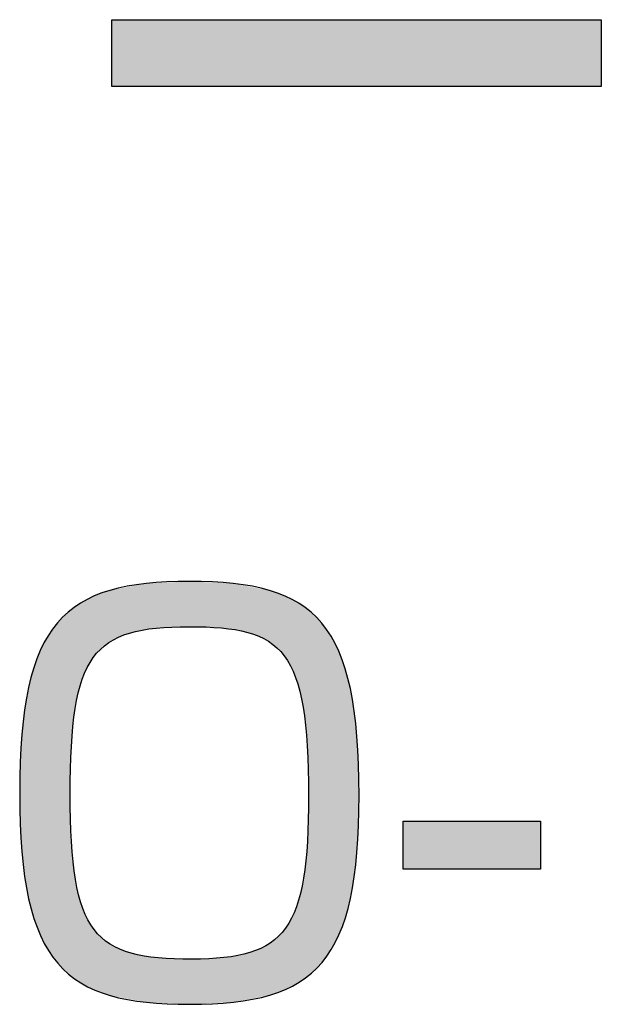
# Model space of a CAD drawing. Extents: x 10 to 201, y 8 to 289.
# Drawn here: x 35 to 38, y 17 to 22 of the extents above; entities that cross this region are included whole.
import ezdxf

# ---------------------------------------------------------------- set-up
doc = ezdxf.new("R2010")
doc.units = 0
doc.layers.add('荷荢荟腛腅荴荢荟腛', color=7, linetype='CONTINUOUS')

# ---------------------------------------------------------------- blocks, each defined once
blk = doc.blocks.new('*U660')
at = {"layer": '荷荢荟腛腅荴荢荟腛', "color": 29}
for points in [[(35.2551, 21.3), (35.2551, 21.6142), (37.5574, 21.3)], [(37.5574, 21.3), (35.2551, 21.6142), (37.5574, 21.6142)]]:
    blk.add_solid(points, dxfattribs=at)
blk = doc.blocks.new('BLOCK_55')
at = {"layer": '荷荢荟腛腅荴荢荟腛'}
blk.add_lwpolyline([(37.5574, 21.3), (35.2551, 21.3), (35.2551, 21.6142), (37.5574, 21.6142), (37.5574, 21.3)], dxfattribs=at)
at = {"layer": '荷荢荟腛腅荴荢荟腛', "color": 29}
blk.add_blockref('*U660', (0, 0), dxfattribs=at)
blk = doc.blocks.new('*U678')
at = {"layer": '荷荢荟腛腅荴荢荟腛', "color": 251}
for points in [[(35.3459, 18.7297), (35.3376, 18.9467), (35.3459, 18.9482)], [(35.4157, 18.7427), (35.3459, 18.9482), (35.4157, 18.9615)], [(35.4171, 18.743), (35.4157, 18.9615), (35.4171, 18.9615)], [(35.4627, 18.7515), (35.4171, 18.9615), (35.4627, 18.9637)], [(35.4731, 18.752), (35.4627, 18.9637), (35.4731, 18.9642)], [(35.6182, 18.7582), (35.4731, 18.9642), (35.6182, 18.971)], [(35.6206, 18.7581), (35.6182, 18.971), (35.6206, 18.9711)], [(35.6182, 18.7582), (35.6182, 18.971), (35.6206, 18.7581)], [(35.6206, 18.7581), (35.6206, 18.9711), (35.6306, 18.7577)], [(35.6306, 18.7577), (35.6306, 18.9706), (35.7701, 18.7525)], [(35.7701, 18.7525), (35.7701, 18.9641), (35.782, 18.7505)], [(35.782, 18.7505), (35.782, 18.9635), (35.826, 18.743)], [(35.826, 18.743), (35.826, 18.9614), (35.8268, 18.7429)], [(35.8268, 18.7429), (35.8268, 18.9613), (35.8937, 18.7316)], [(35.8937, 18.7316), (35.8937, 18.9485), (35.9042, 18.7279)], [(35.171, 18.6175), (35.1667, 18.9002), (35.171, 18.9024)], [(35.172, 18.6186), (35.171, 18.9024), (35.172, 18.9029)], [(35.1741, 18.6211), (35.172, 18.9029), (35.1741, 18.9036)], [(35.2005, 18.6516), (35.1741, 18.9036), (35.2005, 18.9131)], [(35.2057, 18.6558), (35.2005, 18.9131), (35.2057, 18.915)], [(35.2399, 18.6835), (35.2057, 18.915), (35.2399, 18.9273)], [(35.2451, 18.6863), (35.2399, 18.9273), (35.2451, 18.9291)], [(35.2462, 18.6869), (35.2451, 18.9291), (35.2462, 18.9293)], [(35.2471, 18.6875), (35.2462, 18.9293), (35.2471, 18.9295)], [(35.2855, 18.7088), (35.2471, 18.9295), (35.2855, 18.9368)], [(35.2928, 18.7115), (35.2855, 18.9368), (35.2928, 18.9382)], [(35.3376, 18.7282), (35.2928, 18.9382), (35.3376, 18.9467)], [(35.9042, 18.7279), (35.9042, 18.9466), (35.9457, 18.7136)], [(35.9457, 18.7136), (35.9457, 18.9386), (35.9552, 18.7086)], [(35.9552, 18.7086), (35.9552, 18.9368), (35.9915, 18.6896)], [(35.9915, 18.6896), (35.9915, 18.9299), (35.9967, 18.6856)], [(35.9967, 18.6856), (35.9967, 18.9289), (35.9978, 18.6847)], [(35.9978, 18.6847), (35.9978, 18.9285), (35.9999, 18.6831)], [(35.9999, 18.6831), (35.9999, 18.9277), (36.0314, 18.659)], [(36.0314, 18.659), (36.0314, 18.9163), (36.0388, 18.6508)], [(36.0388, 18.6508), (36.0388, 18.9137), (36.0659, 18.6209)], [(36.0659, 18.6209), (36.0659, 18.9039), (36.0697, 18.6149)], [(36.0697, 18.6149), (36.0697, 18.9025), (36.0709, 18.613)], [(36.0709, 18.613), (36.0709, 18.9019), (36.0721, 18.6111)], [(36.0721, 18.6111), (36.0721, 18.9012), (36.0951, 18.5748)], [(35.0962, 18.4466), (35.0829, 18.8519), (35.0962, 18.8615)], [(35.0981, 18.4529), (35.0962, 18.8615), (35.0981, 18.8629)], [(35.1066, 18.482), (35.0981, 18.8629), (35.1066, 18.8691)], [(35.1087, 18.4892), (35.1066, 18.8691), (35.1087, 18.8702)], [(35.115, 18.5107), (35.1087, 18.8702), (35.115, 18.8734)], [(35.1176, 18.5167), (35.115, 18.8734), (35.1176, 18.8747)], [(35.1384, 18.5658), (35.1176, 18.8747), (35.1384, 18.8855)], [(35.1417, 18.5714), (35.1384, 18.8855), (35.1417, 18.8872)], [(35.1667, 18.6126), (35.1417, 18.8872), (35.1667, 18.9002)], [(36.0951, 18.5748), (36.0951, 18.8892), (36.1001, 18.5633)], [(36.1001, 18.5633), (36.1001, 18.8865), (36.1194, 18.5197)], [(36.1194, 18.5197), (36.1194, 18.8764), (36.1233, 18.5069)], [(36.1233, 18.5069), (36.1233, 18.8744), (36.1348, 18.4694)], [(36.1348, 18.4694), (36.1348, 18.8684), (36.136, 18.4655)], [(36.136, 18.4655), (36.136, 18.8675), (36.1391, 18.4552)], [(36.1391, 18.4552), (36.1391, 18.8652), (36.1546, 18.3803)], [(35.0487, 17.1259), (34.9999, 18.778), (35.0487, 18.827)], [(35.0507, 17.124), (35.0487, 18.827), (35.0507, 18.8285)], [(35.0487, 17.1259), (35.0487, 18.827), (35.0507, 17.124)], [(35.0587, 17.1182), (35.0507, 18.8285), (35.0587, 18.8343)], [(35.0507, 17.124), (35.0507, 18.8285), (35.0587, 17.1182)], [(35.064, 18.1949), (35.0587, 18.8343), (35.064, 18.8381)], [(35.0643, 18.1981), (35.064, 18.8381), (35.0643, 18.8383)], [(35.0817, 18.3731), (35.0643, 18.8383), (35.0817, 18.851)], [(35.0829, 18.3792), (35.0817, 18.851), (35.0829, 18.8519)], [(36.1546, 18.3803), (36.1546, 18.8538), (36.1565, 18.3619)], [(36.1565, 18.3619), (36.1565, 18.8524), (36.1739, 18.1969)], [(36.1739, 18.1969), (36.1739, 18.8396), (36.1744, 18.1758)], [(36.1744, 18.1758), (36.1744, 18.8392), (36.1797, 17.9638)], [(34.9981, 17.177), (34.9559, 18.7181), (34.9981, 18.7762)], [(34.9999, 17.1745), (34.9981, 18.7762), (34.9999, 18.778)], [(34.9981, 17.177), (34.9981, 18.7762), (34.9999, 17.1745)], [(34.9999, 17.1745), (34.9999, 18.778), (35.0487, 17.1259)], [(34.9544, 17.2375), (34.9186, 18.648), (34.9544, 18.7159)], [(34.9559, 17.2346), (34.9544, 18.7159), (34.9559, 18.7181)], [(34.9544, 17.2375), (34.9544, 18.7159), (34.9559, 17.2346)], [(34.9559, 17.2346), (34.9559, 18.7181), (34.9981, 17.177)], [(34.9174, 17.3081), (34.8878, 18.567), (34.9174, 18.6456)], [(34.9186, 17.3048), (34.9174, 18.6456), (34.9186, 18.648)], [(34.9174, 17.3081), (34.9174, 18.6456), (34.9186, 17.3048)], [(34.9186, 17.3048), (34.9186, 18.648), (34.9544, 17.2375)], [(34.8868, 17.3895), (34.8631, 18.4746), (34.8868, 18.5645)], [(34.8878, 17.3858), (34.8868, 18.5645), (34.8878, 18.567)], [(34.8868, 17.3895), (34.8868, 18.5645), (34.8878, 17.3858)], [(34.8878, 17.3858), (34.8878, 18.567), (34.9174, 17.3081)], [(34.8624, 17.4831), (34.8312, 18.252), (34.8624, 18.472)], [(34.8631, 17.4783), (34.8624, 18.472), (34.8631, 18.4746)], [(34.8624, 17.4831), (34.8624, 18.472), (34.8631, 17.4783)], [(34.8631, 17.4783), (34.8631, 18.4746), (34.8868, 17.3895)], [(34.831, 17.7058), (34.821, 17.9762), (34.831, 18.2506)], [(34.8312, 17.7004), (34.831, 18.2506), (34.8312, 18.252)], [(34.831, 17.7058), (34.831, 18.2506), (34.8312, 17.7004)], [(34.8312, 17.7004), (34.8312, 18.252), (34.8624, 17.4831)], [(35.0587, 17.1182), (35.0587, 17.9714), (35.064, 17.1144)], [(36.1797, 17.1177), (36.1744, 17.7481), (36.1797, 17.9638)], [(35.064, 17.1144), (35.064, 17.7598), (35.0643, 17.1142)], [(35.0643, 17.1142), (35.0643, 17.7469), (35.0817, 17.1017)], [(36.1739, 17.1134), (36.1565, 17.5752), (36.1739, 17.743)], [(36.1744, 17.1138), (36.1739, 17.743), (36.1744, 17.7481)], [(35.0817, 17.1017), (35.0817, 17.5807), (35.0829, 17.1008)], [(35.0829, 17.1008), (35.0829, 17.5691), (35.0962, 17.0912)], [(36.1546, 17.0992), (36.1391, 17.5048), (36.1546, 17.5674)], [(36.1565, 17.1007), (36.1546, 17.5674), (36.1565, 17.5752)], [(35.0962, 17.0912), (35.0962, 17.505), (35.0981, 17.0899)], [(35.0981, 17.0899), (35.0981, 17.4962), (35.1066, 17.0838)], [(35.1066, 17.0838), (35.1066, 17.4685), (35.1087, 17.0823)], [(36.1348, 17.085), (36.1233, 17.4408), (36.1348, 17.4872)], [(36.136, 17.0856), (36.1348, 17.4872), (36.136, 17.4921)], [(36.1391, 17.0879), (36.136, 17.4921), (36.1391, 17.5048)], [(35.1087, 17.0823), (35.1087, 17.4617), (35.115, 17.079)], [(35.115, 17.079), (35.115, 17.4413), (35.1176, 17.0777)], [(35.1176, 17.0777), (35.1176, 17.4329), (35.1384, 17.0671)], [(36.1194, 17.0769), (36.1001, 17.3866), (36.1194, 17.4316)], [(36.1233, 17.079), (36.1194, 17.4316), (36.1233, 17.4408)], [(35.1384, 17.0671), (35.1384, 17.3864), (35.1417, 17.0653)], [(35.1417, 17.0653), (35.1417, 17.3788), (35.1667, 17.0525)], [(36.0951, 17.0642), (36.0721, 17.3405), (36.0951, 17.3783)], [(36.1001, 17.0668), (36.0951, 17.3783), (36.1001, 17.3866)], [(35.1667, 17.0525), (35.1667, 17.3398), (35.171, 17.0504)], [(35.171, 17.0504), (35.171, 17.3331), (35.172, 17.0499)], [(35.172, 17.0499), (35.172, 17.3321), (35.1741, 17.0488)], [(35.1741, 17.0488), (35.1741, 17.3298), (35.2005, 17.0394)], [(36.0659, 17.0496), (36.0388, 17.3018), (36.0659, 17.3333)], [(36.0697, 17.051), (36.0659, 17.3333), (36.0697, 17.3377)], [(36.0709, 17.0514), (36.0697, 17.3377), (36.0709, 17.3391)], [(36.0721, 17.0521), (36.0709, 17.3391), (36.0721, 17.3405)], [(35.2005, 17.0394), (35.2005, 17.301), (35.2057, 17.0376)], [(35.2057, 17.0376), (35.2057, 17.2953), (35.2399, 17.0254)], [(36.0314, 17.037), (35.9999, 17.27), (36.0314, 17.2957)], [(36.0388, 17.0397), (36.0314, 17.2957), (36.0388, 17.3018)], [(35.2399, 17.0254), (35.2399, 17.2693), (35.2451, 17.0236)], [(35.2451, 17.0236), (35.2451, 17.2654), (35.2462, 17.0232)], [(35.2462, 17.0232), (35.2462, 17.2646), (35.2471, 17.0228)], [(35.2471, 17.0228), (35.2471, 17.2641), (35.2855, 17.0157)], [(35.2855, 17.0157), (35.2855, 17.2441), (35.2928, 17.0143)], [(35.2928, 17.0143), (35.2928, 17.2403), (35.3376, 17.0059)], [(35.9457, 17.0147), (35.9042, 17.225), (35.9457, 17.2409)], [(35.9552, 17.0165), (35.9457, 17.2409), (35.9552, 17.2445)], [(35.9915, 17.0235), (35.9552, 17.2445), (35.9915, 17.2652)], [(35.9967, 17.0246), (35.9915, 17.2652), (35.9967, 17.2681)], [(35.9978, 17.0248), (35.9967, 17.2681), (35.9978, 17.2688)], [(35.9999, 17.0255), (35.9978, 17.2688), (35.9999, 17.27)], [(35.3376, 17.0059), (35.3376, 17.2248), (35.3459, 17.0044)], [(35.3459, 17.0044), (35.3459, 17.222), (35.4157, 16.9913)], [(35.4157, 16.9913), (35.4157, 17.21), (35.4171, 16.991)], [(35.4171, 16.991), (35.4171, 17.2098), (35.4627, 16.9889)], [(35.4627, 16.9889), (35.4627, 17.202), (35.4731, 16.9884)], [(35.4731, 16.9884), (35.4731, 17.2002), (35.6182, 16.9817)], [(35.6182, 16.9817), (35.6182, 17.1946), (35.6206, 16.9816)], [(35.7701, 16.9889), (35.6306, 17.1941), (35.7701, 17.2006)], [(35.782, 16.9894), (35.7701, 17.2006), (35.782, 17.2011)], [(35.826, 16.9916), (35.782, 17.2011), (35.826, 17.2097)], [(35.8268, 16.9916), (35.826, 17.2097), (35.8268, 17.2099)], [(35.8937, 17.0046), (35.8268, 17.2099), (35.8937, 17.2229)], [(35.9042, 17.0066), (35.8937, 17.2229), (35.9042, 17.225)]]:
    blk.add_solid(points, dxfattribs=at)
at = {"layer": '荷荢荟腛腅荴荢荟腛', "color": 251, "extrusion": (0, 0, -1)}
for points in [[(-35.3459, 18.7297), (-35.3459, 18.9482), (-35.4157, 18.7427)], [(-35.4157, 18.7427), (-35.4157, 18.9615), (-35.4171, 18.743)], [(-35.4171, 18.743), (-35.4171, 18.9615), (-35.4627, 18.7515)], [(-35.4627, 18.7515), (-35.4627, 18.9637), (-35.4731, 18.752)], [(-35.4731, 18.752), (-35.4731, 18.9642), (-35.6182, 18.7582)], [(-35.6306, 18.7577), (-35.6206, 18.9711), (-35.6306, 18.9706)], [(-35.7701, 18.7525), (-35.6306, 18.9706), (-35.7701, 18.9641)], [(-35.782, 18.7505), (-35.7701, 18.9641), (-35.782, 18.9635)], [(-35.826, 18.743), (-35.782, 18.9635), (-35.826, 18.9614)], [(-35.8268, 18.7429), (-35.826, 18.9614), (-35.8268, 18.9613)], [(-35.8937, 18.7316), (-35.8268, 18.9613), (-35.8937, 18.9485)], [(-35.9042, 18.7279), (-35.8937, 18.9485), (-35.9042, 18.9466)], [(-35.171, 18.6175), (-35.171, 18.9024), (-35.172, 18.6186)], [(-35.172, 18.6186), (-35.172, 18.9029), (-35.1741, 18.6211)], [(-35.1741, 18.6211), (-35.1741, 18.9036), (-35.2005, 18.6516)], [(-35.2005, 18.6516), (-35.2005, 18.9131), (-35.2057, 18.6558)], [(-35.2057, 18.6558), (-35.2057, 18.915), (-35.2399, 18.6835)], [(-35.2399, 18.6835), (-35.2399, 18.9273), (-35.2451, 18.6863)], [(-35.2451, 18.6863), (-35.2451, 18.9291), (-35.2462, 18.6869)], [(-35.2462, 18.6869), (-35.2462, 18.9293), (-35.2471, 18.6875)], [(-35.2471, 18.6875), (-35.2471, 18.9295), (-35.2855, 18.7088)], [(-35.2855, 18.7088), (-35.2855, 18.9368), (-35.2928, 18.7115)], [(-35.2928, 18.7115), (-35.2928, 18.9382), (-35.3376, 18.7282)], [(-35.3376, 18.7282), (-35.3376, 18.9467), (-35.3459, 18.7297)], [(-35.9457, 18.7136), (-35.9042, 18.9466), (-35.9457, 18.9386)], [(-35.9552, 18.7086), (-35.9457, 18.9386), (-35.9552, 18.9368)], [(-35.9915, 18.6896), (-35.9552, 18.9368), (-35.9915, 18.9299)], [(-35.9967, 18.6856), (-35.9915, 18.9299), (-35.9967, 18.9289)], [(-35.9978, 18.6847), (-35.9967, 18.9289), (-35.9978, 18.9285)], [(-35.9999, 18.6831), (-35.9978, 18.9285), (-35.9999, 18.9277)], [(-36.0314, 18.659), (-35.9999, 18.9277), (-36.0314, 18.9163)], [(-36.0388, 18.6508), (-36.0314, 18.9163), (-36.0388, 18.9137)], [(-36.0659, 18.6209), (-36.0388, 18.9137), (-36.0659, 18.9039)], [(-36.0697, 18.6149), (-36.0659, 18.9039), (-36.0697, 18.9025)], [(-36.0709, 18.613), (-36.0697, 18.9025), (-36.0709, 18.9019)], [(-36.0721, 18.6111), (-36.0709, 18.9019), (-36.0721, 18.9012)], [(-36.0951, 18.5748), (-36.0721, 18.9012), (-36.0951, 18.8892)], [(-35.0962, 18.4466), (-35.0962, 18.8615), (-35.0981, 18.4529)], [(-35.0981, 18.4529), (-35.0981, 18.8629), (-35.1066, 18.482)], [(-35.1066, 18.482), (-35.1066, 18.8691), (-35.1087, 18.4892)], [(-35.1087, 18.4892), (-35.1087, 18.8702), (-35.115, 18.5107)], [(-35.115, 18.5107), (-35.115, 18.8734), (-35.1176, 18.5167)], [(-35.1176, 18.5167), (-35.1176, 18.8747), (-35.1384, 18.5658)], [(-35.1384, 18.5658), (-35.1384, 18.8855), (-35.1417, 18.5714)], [(-35.1417, 18.5714), (-35.1417, 18.8872), (-35.1667, 18.6126)], [(-35.1667, 18.6126), (-35.1667, 18.9002), (-35.171, 18.6175)], [(-36.1001, 18.5633), (-36.0951, 18.8892), (-36.1001, 18.8865)], [(-36.1194, 18.5197), (-36.1001, 18.8865), (-36.1194, 18.8764)], [(-36.1233, 18.5069), (-36.1194, 18.8764), (-36.1233, 18.8744)], [(-36.1348, 18.4694), (-36.1233, 18.8744), (-36.1348, 18.8684)], [(-36.136, 18.4655), (-36.1348, 18.8684), (-36.136, 18.8675)], [(-36.1391, 18.4552), (-36.136, 18.8675), (-36.1391, 18.8652)], [(-36.1546, 18.3803), (-36.1391, 18.8652), (-36.1546, 18.8538)], [(-35.0587, 17.9714), (-35.0587, 18.8343), (-35.064, 18.1949)], [(-35.064, 18.1949), (-35.064, 18.8381), (-35.0643, 18.1981)], [(-35.0643, 18.1981), (-35.0643, 18.8383), (-35.0817, 18.3731)], [(-35.0817, 18.3731), (-35.0817, 18.851), (-35.0829, 18.3792)], [(-35.0829, 18.3792), (-35.0829, 18.8519), (-35.0962, 18.4466)], [(-36.1565, 18.3619), (-36.1546, 18.8538), (-36.1565, 18.8524)], [(-36.1739, 18.1969), (-36.1565, 18.8524), (-36.1739, 18.8396)], [(-36.1744, 18.1758), (-36.1739, 18.8396), (-36.1744, 18.8392)], [(-36.1797, 17.9638), (-36.1744, 18.8392), (-36.1797, 18.8353)], [(-36.1797, 17.1177), (-36.1797, 18.8353), (-36.1924, 17.127)], [(-36.1924, 17.127), (-36.1797, 18.8353), (-36.1924, 18.826)], [(-36.1924, 17.127), (-36.1924, 18.826), (-36.1935, 17.1278)], [(-36.1935, 17.1278), (-36.1924, 18.826), (-36.1935, 18.8248)], [(-36.1935, 17.1278), (-36.1935, 18.8248), (-36.2426, 17.1776)], [(-36.2426, 17.1776), (-36.1935, 18.8248), (-36.2426, 18.7747)], [(-36.2426, 17.1776), (-36.2426, 18.7747), (-36.2437, 17.1786)], [(-36.2437, 17.1786), (-36.2426, 18.7747), (-36.2437, 18.7732)], [(-36.2437, 17.1786), (-36.2437, 18.7732), (-36.2859, 17.2374)], [(-36.2859, 17.2374), (-36.2437, 18.7732), (-36.2859, 18.7137)], [(-36.2859, 17.2374), (-36.2859, 18.7137), (-36.2868, 17.2387)], [(-36.2868, 17.2387), (-36.2859, 18.7137), (-36.2868, 18.712)], [(-36.2868, 17.2387), (-36.2868, 18.712), (-36.3226, 17.307)], [(-36.3226, 17.307), (-36.2868, 18.712), (-36.3226, 18.6425)], [(-36.3226, 17.307), (-36.3226, 18.6425), (-36.3233, 17.3084)], [(-36.3233, 17.3084), (-36.3226, 18.6425), (-36.3233, 18.6405)], [(-36.3233, 17.3084), (-36.3233, 18.6405), (-36.3527, 17.387)], [(-36.3527, 17.387), (-36.3233, 18.6405), (-36.3527, 18.5604)], [(-36.3527, 17.387), (-36.3527, 18.5604), (-36.3533, 17.3885)], [(-36.3533, 17.3885), (-36.3527, 18.5604), (-36.3533, 18.5583)], [(-36.3533, 17.3885), (-36.3533, 18.5583), (-36.3768, 17.478)], [(-36.3768, 17.478), (-36.3533, 18.5583), (-36.3768, 18.4668)], [(-36.3768, 17.478), (-36.3768, 18.4668), (-36.3772, 17.4795)], [(-36.3772, 17.4795), (-36.3768, 18.4668), (-36.3772, 18.464)], [(-36.3772, 17.4795), (-36.3772, 18.464), (-36.4077, 17.6956)], [(-36.4077, 17.6956), (-36.3772, 18.464), (-36.4077, 18.2423)], [(-36.4077, 17.6956), (-36.4077, 18.2423), (-36.4078, 17.6964)], [(-36.4078, 17.6964), (-36.4077, 18.2423), (-36.4078, 18.2391)], [(-36.4078, 17.6964), (-36.4078, 18.2391), (-36.4174, 17.9638)], [(-35.064, 17.1144), (-35.0587, 17.9714), (-35.064, 17.7598)], [(-35.0643, 17.1142), (-35.064, 17.7598), (-35.0643, 17.7469)], [(-35.0817, 17.1017), (-35.0643, 17.7469), (-35.0817, 17.5807)], [(-36.1739, 17.1134), (-36.1739, 17.743), (-36.1744, 17.1138)], [(-36.1744, 17.1138), (-36.1744, 17.7481), (-36.1797, 17.1177)], [(-35.0829, 17.1008), (-35.0817, 17.5807), (-35.0829, 17.5691)], [(-35.0962, 17.0912), (-35.0829, 17.5691), (-35.0962, 17.505)], [(-36.1546, 17.0992), (-36.1546, 17.5674), (-36.1565, 17.1007)], [(-36.1565, 17.1007), (-36.1565, 17.5752), (-36.1739, 17.1134)], [(-35.0981, 17.0899), (-35.0962, 17.505), (-35.0981, 17.4962)], [(-35.1066, 17.0838), (-35.0981, 17.4962), (-35.1066, 17.4685)], [(-35.1087, 17.0823), (-35.1066, 17.4685), (-35.1087, 17.4617)], [(-36.1348, 17.085), (-36.1348, 17.4872), (-36.136, 17.0856)], [(-36.136, 17.0856), (-36.136, 17.4921), (-36.1391, 17.0879)], [(-36.1391, 17.0879), (-36.1391, 17.5048), (-36.1546, 17.0992)], [(-35.115, 17.079), (-35.1087, 17.4617), (-35.115, 17.4413)], [(-35.1176, 17.0777), (-35.115, 17.4413), (-35.1176, 17.4329)], [(-35.1384, 17.0671), (-35.1176, 17.4329), (-35.1384, 17.3864)], [(-36.1194, 17.0769), (-36.1194, 17.4316), (-36.1233, 17.079)], [(-36.1233, 17.079), (-36.1233, 17.4408), (-36.1348, 17.085)], [(-35.1417, 17.0653), (-35.1384, 17.3864), (-35.1417, 17.3788)], [(-35.1667, 17.0525), (-35.1417, 17.3788), (-35.1667, 17.3398)], [(-36.0951, 17.0642), (-36.0951, 17.3783), (-36.1001, 17.0668)], [(-36.1001, 17.0668), (-36.1001, 17.3866), (-36.1194, 17.0769)], [(-35.171, 17.0504), (-35.1667, 17.3398), (-35.171, 17.3331)], [(-35.172, 17.0499), (-35.171, 17.3331), (-35.172, 17.3321)], [(-35.1741, 17.0488), (-35.172, 17.3321), (-35.1741, 17.3298)], [(-35.2005, 17.0394), (-35.1741, 17.3298), (-35.2005, 17.301)], [(-36.0659, 17.0496), (-36.0659, 17.3333), (-36.0697, 17.051)], [(-36.0697, 17.051), (-36.0697, 17.3377), (-36.0709, 17.0514)], [(-36.0709, 17.0514), (-36.0709, 17.3391), (-36.0721, 17.0521)], [(-36.0721, 17.0521), (-36.0721, 17.3405), (-36.0951, 17.0642)], [(-35.2057, 17.0376), (-35.2005, 17.301), (-35.2057, 17.2953)], [(-35.2399, 17.0254), (-35.2057, 17.2953), (-35.2399, 17.2693)], [(-36.0314, 17.037), (-36.0314, 17.2957), (-36.0388, 17.0397)], [(-36.0388, 17.0397), (-36.0388, 17.3018), (-36.0659, 17.0496)], [(-35.2451, 17.0236), (-35.2399, 17.2693), (-35.2451, 17.2654)], [(-35.2462, 17.0232), (-35.2451, 17.2654), (-35.2462, 17.2646)], [(-35.2471, 17.0228), (-35.2462, 17.2646), (-35.2471, 17.2641)], [(-35.2855, 17.0157), (-35.2471, 17.2641), (-35.2855, 17.2441)], [(-35.2928, 17.0143), (-35.2855, 17.2441), (-35.2928, 17.2403)], [(-35.3376, 17.0059), (-35.2928, 17.2403), (-35.3376, 17.2248)], [(-35.9457, 17.0147), (-35.9457, 17.2409), (-35.9552, 17.0165)], [(-35.9552, 17.0165), (-35.9552, 17.2445), (-35.9915, 17.0235)], [(-35.9915, 17.0235), (-35.9915, 17.2652), (-35.9967, 17.0246)], [(-35.9967, 17.0246), (-35.9967, 17.2681), (-35.9978, 17.0248)], [(-35.9978, 17.0248), (-35.9978, 17.2688), (-35.9999, 17.0255)], [(-35.9999, 17.0255), (-35.9999, 17.27), (-36.0314, 17.037)], [(-35.3459, 17.0044), (-35.3376, 17.2248), (-35.3459, 17.222)], [(-35.4157, 16.9913), (-35.3459, 17.222), (-35.4157, 17.21)], [(-35.4171, 16.991), (-35.4157, 17.21), (-35.4171, 17.2098)], [(-35.4627, 16.9889), (-35.4171, 17.2098), (-35.4627, 17.202)], [(-35.4731, 16.9884), (-35.4627, 17.202), (-35.4731, 17.2002)], [(-35.6182, 16.9817), (-35.4731, 17.2002), (-35.6182, 17.1946)], [(-35.6206, 16.9816), (-35.6182, 17.1946), (-35.6206, 17.1945)], [(-35.6206, 16.9816), (-35.6206, 17.1945), (-35.6306, 16.9821)], [(-35.6306, 16.9821), (-35.6206, 17.1945), (-35.6306, 17.1941)], [(-35.6306, 16.9821), (-35.6306, 17.1941), (-35.7701, 16.9889)], [(-35.7701, 16.9889), (-35.7701, 17.2006), (-35.782, 16.9894)], [(-35.782, 16.9894), (-35.782, 17.2011), (-35.826, 16.9916)], [(-35.826, 16.9916), (-35.826, 17.2097), (-35.8268, 16.9916)], [(-35.8268, 16.9916), (-35.8268, 17.2099), (-35.8937, 17.0046)], [(-35.8937, 17.0046), (-35.8937, 17.2229), (-35.9042, 17.0066)], [(-35.9042, 17.0066), (-35.9042, 17.225), (-35.9457, 17.0147)]]:
    blk.add_solid(points, dxfattribs=at)
blk = doc.blocks.new('*U679')
at = {"layer": '荷荢荟腛腅荴荢荟腛', "color": 251}
for points in [[(36.6259, 17.6172), (36.6259, 17.8425), (37.2715, 17.6172)], [(37.2715, 17.6172), (36.6259, 17.8425), (37.2715, 17.8425)]]:
    blk.add_solid(points, dxfattribs=at)
blk = doc.blocks.new('BLOCK_56')
at = {"layer": '荷荢荟腛腅荴荢荟腛'}
blk.add_lwpolyline([(37.2715, 17.8425), (37.2715, 17.6172), (36.6259, 17.6172), (36.6259, 17.8425), (37.2715, 17.8425)], dxfattribs=at)
for points in [[(35.6206, 18.9711), (36.2169, 18.9711), (36.4174, 18.783), (36.4174, 17.9638), (36.4174, 17.1797), (36.2197, 16.9816), (35.6206, 16.9816), (35.0315, 16.9816), (34.821, 17.1645), (34.821, 17.9762), (34.821, 18.783), (35.0267, 18.9711), (35.6206, 18.9711)], [(35.0587, 17.9714), (35.0587, 17.3058), (35.1676, 17.1941), (35.6306, 17.1941), (36.0757, 17.1941), (36.1797, 17.3278), (36.1797, 17.9638), (36.1797, 18.6569), (36.0633, 18.7582), (35.6182, 18.7582), (35.1603, 18.7582), (35.0587, 18.6321), (35.0587, 17.9714)]]:
    blk.add_open_spline(points, degree=3, knots=[0, 0, 0, 0, 1, 1, 1, 2, 2, 2, 3, 3, 3, 4, 4, 4, 4], dxfattribs=at)
at = {"layer": '荷荢荟腛腅荴荢荟腛', "color": 251}
for name in ['*U678', '*U679']:
    blk.add_blockref(name, (0, 0), dxfattribs=at)
blk = doc.blocks.new('BLOCK_53')
at = {"layer": '荷荢荟腛腅荴荢荟腛'}
for name in ['BLOCK_55', 'BLOCK_56']:
    blk.add_blockref(name, (0, 0), dxfattribs=at)

msp = doc.modelspace()

# ---------------------------------------------------------------- block references
at = {"layer": '荷荢荟腛腅荴荢荟腛'}
msp.add_blockref('BLOCK_53', (0, 0), dxfattribs=at)

doc.saveas('drawing.dxf')
